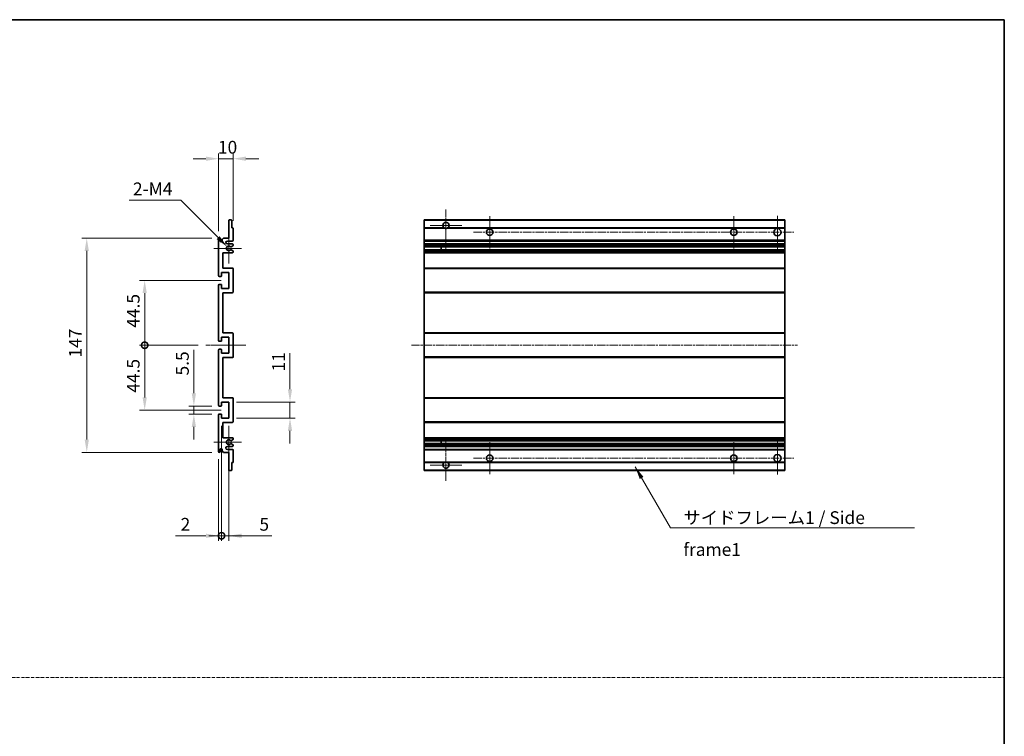
# Model space of a CAD drawing. Units: millimetres. Extents: x 19 to 9082, y 15 to 1139.
# Drawn here: x 4847 to 5523, y 507 to 999 of the extents above; entities that cross this region are included whole.
import ezdxf

# ---------------------------------------------------------------- set-up
doc = ezdxf.new("R2010")
doc.units = ezdxf.units.MM
doc.linetypes.add('CHAIN', pattern=[0.3543, 0.2362, -0.0295, 0.0591, -0.0295])
doc.linetypes.add('DASH_DOT', pattern=[0.37, 0.24, -0.06, 0.01, -0.06])
for name, color, linetype, lineweight in [('Border (ISO)', 7, 'Continuous', 35), ('Dimension (ISO)', 7, 'Continuous', 18), ('Dimension (ISO) @ 1', 7, 'Continuous', 18), ('Sketch Geometry (ISO)', 7, 'Continuous', 18), ('Symbol (ISO)', 7, 'Continuous', 18), ('Symbol (ISO) @ 1', 7, 'Continuous', 18), ('Visible (ISO)', 7, 'Continuous', 35), ('Visible Narrow (ISO)', 7, 'Continuous', 25)]:
    doc.layers.add(name, color=color, linetype=linetype, lineweight=lineweight)
doc.layers.add('Center Mark (ISO)', color=7, linetype='Continuous', lineweight=18, true_color=0x80ffff)
doc.layers.add('Centerline (ISO)', color=7, linetype='Continuous', lineweight=18, true_color=0x80ffff)
doc.styles.add('Note Text (TK)', font='MS PGothic.ttf')
doc.dimstyles.new('Default - Method 1b (TK)', dxfattribs={"dimscale": 4, "dimtxt": 2.5, "dimasz": 2.5, "dimexe": 1, "dimexo": 1.5, "dimgap": 1, "dimtad": 1, "dimtoh": 1, "dimrnd": 1e-08, "dimdsep": 46, "dimtxsty": 'Note Text (TK)', "dimcen": 0.09, "dimdle": 5, "dimclrd": 100, "dimclre": 100, "dimclrt": 7, "dimadec": 1, "dimazin": 1, "dimtfac": 1, "dimtmove": 0, "dimatfit": 3, "dimfxl": 0, "dimtolj": 1, "dimlwd": -1, "dimlwe": -1, "dimarcsym": 0})
doc.dimstyles.new('Default - Method 1b (TK)$7', dxfattribs={"dimscale": 4, "dimtxt": 2.5, "dimasz": 2.5, "dimexe": 1, "dimexo": 1.5, "dimgap": 1, "dimtad": 1, "dimtoh": 1, "dimrnd": 1e-08, "dimdsep": 46, "dimtxsty": 'Note Text (TK)', "dimcen": 0.09, "dimdle": 5, "dimclrd": 256, "dimclre": 100, "dimclrt": 7, "dimadec": 1, "dimazin": 1, "dimtfac": 1, "dimtmove": 0, "dimatfit": 3, "dimfxl": 0, "dimtolj": 1, "dimlwd": -1, "dimlwe": -1, "dimarcsym": 0})

# ---------------------------------------------------------------- blocks, each defined once
blk = doc.blocks.new('図面枠 tk図枠')
at = {"layer": 'Border (ISO)'}
for p, q in [((14.5, 289), (405.5, 289)), ((405.5, 289), (405.5, 8))]:
    blk.add_line(p, q, dxfattribs=at)
blk = doc.blocks.new('*D130')
at = {"layer": 'Defpoints', "color": 0, "transparency": 16777216}
for p in [(4993.47, 903.22), (4993.47, 855.42), (4983.47, 848.22)]:
    blk.add_point(p, dxfattribs=at)
at = {"layer": 'Dimension (ISO)', "color": 100, "transparency": 16777216}
for p, q in [((4983.47, 853.47), (4983.47, 906.72)), ((4993.47, 860.67), (4993.47, 906.72)), ((4974.72, 903.22), (4965.97, 903.22)), ((4983.47, 903.22), (4993.47, 903.22)), ((5002.22, 903.22), (5010.97, 903.22))]:
    blk.add_line(p, q, dxfattribs=at)
for points in [[(4974.72, 904.68), (4974.72, 901.76), (4983.47, 903.22)], [(5002.22, 904.68), (5002.22, 901.76), (4993.47, 903.22)]]:
    blk.add_solid(points, dxfattribs=at)
at = {"layer": 'Dimension (ISO)', "color": 7, "transparency": 16777216, "insert": (4983, 911.09), "char_height": 8.75, "attachment_point": 4, "style": 'Note Text (TK)'}
blk.add_mtext('\\A1;10', dxfattribs=at)
blk = doc.blocks.new('*D131')
at = {"layer": 'Defpoints', "color": 0, "transparency": 16777216}
for p in [(4989.32, 842.86), (4990.47, 841.72)]:
    blk.add_point(p, dxfattribs=at)
at = {"layer": 'Dimension (ISO)', "color": 100, "transparency": 16777216}
for p, q in [((4922.01, 874.66), (4957.53, 874.66)), ((4957.53, 874.66), (4983.14, 849.05))]:
    blk.add_line(p, q, dxfattribs=at)
blk.add_solid([(4984.17, 850.08), (4982.11, 848.02), (4989.32, 842.86)], dxfattribs=at)
at = {"layer": 'Dimension (ISO)', "color": 7, "transparency": 16777216, "insert": (4922.01, 882.54), "char_height": 8.75, "attachment_point": 4, "style": 'Note Text (TK)'}
blk.add_mtext('\\A1; \\fＭＳ Ｐゴシック|b0|i0;\\H8.7500;2-M4', dxfattribs=at)
blk = doc.blocks.new('*D132')
at = {"layer": 'Defpoints', "color": 0, "transparency": 16777216}
for p in [(4966.47, 733.47), (4983.97, 733.47), (4983.97, 727.97)]:
    blk.add_point(p, dxfattribs=at)
at = {"layer": 'Dimension (ISO)', "color": 100, "transparency": 16777216}
for p, q in [((4966.47, 742.22), (4966.47, 771.99)), ((4978.72, 733.47), (4962.97, 733.47)), ((4966.47, 727.97), (4966.47, 733.47)), ((4978.72, 727.97), (4962.97, 727.97)), ((4966.47, 719.22), (4966.47, 710.47))]:
    blk.add_line(p, q, dxfattribs=at)
for points in [[(4965.01, 742.22), (4967.93, 742.22), (4966.47, 733.47)], [(4965.01, 719.22), (4967.93, 719.22), (4966.47, 727.97)]]:
    blk.add_solid(points, dxfattribs=at)
at = {"layer": 'Dimension (ISO)', "color": 7, "transparency": 16777216, "insert": (4958.6, 754.47), "char_height": 8.75, "attachment_point": 4, "rotation": 90, "style": 'Note Text (TK)'}
blk.add_mtext('\\A1;5.5', dxfattribs=at)
blk = doc.blocks.new('_DotSmall')
at = {"color": 0, "linetype": 'ByBlock', "const_width": 0.5}
blk.add_lwpolyline([(-0.0625, 0, 1), (0.0625, 0, 1)], format="xyb", close=True, dxfattribs=at)
blk = doc.blocks.new('*D133')
at = {"layer": 'Defpoints', "color": 0, "transparency": 16777216}
for p in [(4974.72, 775.22), (4932.72, 730.72), (4990.47, 730.72)]:
    blk.add_point(p, dxfattribs=at)
at = {"layer": 'Dimension (ISO)', "color": 100, "transparency": 16777216}
for p, q in [((4969.47, 775.22), (4929.22, 775.22)), ((4932.72, 775.22), (4932.72, 739.47)), ((4985.22, 730.72), (4929.22, 730.72))]:
    blk.add_line(p, q, dxfattribs=at)
blk.add_solid([(4931.26, 739.47), (4934.18, 739.47), (4932.72, 730.72)], dxfattribs=at)
at = {"layer": 'Dimension (ISO)', "color": 100, "transparency": 16777216, "xscale": 8.75, "yscale": 8.75, "zscale": 8.75, "rotation": 90}
blk.add_blockref('_DotSmall', (4932.72, 775.22), dxfattribs=at)
at = {"layer": 'Dimension (ISO)', "color": 7, "transparency": 16777216, "insert": (4924.85, 742.64), "char_height": 8.75, "attachment_point": 4, "rotation": 90, "style": 'Note Text (TK)'}
blk.add_mtext('\\A1;44.5', dxfattribs=at)
blk = doc.blocks.new('*D114')
at = {"layer": 'Defpoints', "color": 0, "transparency": 16777216}
for p in [(4990.47, 819.72), (4932.72, 775.22), (4974.72, 775.22)]:
    blk.add_point(p, dxfattribs=at)
at = {"layer": 'Dimension (ISO)', "color": 100, "transparency": 16777216}
for p, q in [((4985.22, 819.72), (4929.22, 819.72)), ((4932.72, 810.97), (4932.72, 775.22)), ((4969.47, 775.22), (4929.22, 775.22))]:
    blk.add_line(p, q, dxfattribs=at)
blk.add_solid([(4931.26, 810.97), (4934.18, 810.97), (4932.72, 819.72)], dxfattribs=at)
at = {"layer": 'Dimension (ISO)', "color": 100, "transparency": 16777216, "xscale": 8.75, "yscale": 8.75, "zscale": 8.75, "rotation": 270}
blk.add_blockref('_DotSmall', (4932.72, 775.22), dxfattribs=at)
at = {"layer": 'Dimension (ISO)', "color": 7, "transparency": 16777216, "insert": (4924.85, 787.21), "char_height": 8.75, "attachment_point": 4, "rotation": 90, "style": 'Note Text (TK)'}
blk.add_mtext('\\A1;44.5', dxfattribs=at)
blk = doc.blocks.new('*D115')
at = {"layer": 'Defpoints', "color": 0, "transparency": 16777216}
for p in [(4983.97, 848.72), (4892.97, 701.72), (4983.97, 701.72)]:
    blk.add_point(p, dxfattribs=at)
at = {"layer": 'Dimension (ISO)', "color": 100, "transparency": 16777216}
for p, q in [((4978.72, 848.72), (4889.47, 848.72)), ((4892.97, 839.97), (4892.97, 710.47)), ((4978.72, 701.72), (4889.47, 701.72))]:
    blk.add_line(p, q, dxfattribs=at)
for points in [[(4891.51, 839.97), (4894.43, 839.97), (4892.97, 848.72)], [(4891.51, 710.47), (4894.43, 710.47), (4892.97, 701.72)]]:
    blk.add_solid(points, dxfattribs=at)
at = {"layer": 'Dimension (ISO)', "color": 7, "transparency": 16777216, "insert": (4885.1, 766.74), "char_height": 8.75, "attachment_point": 4, "rotation": 90, "style": 'Note Text (TK)'}
blk.add_mtext('\\A1;147', dxfattribs=at)
blk = doc.blocks.new('*D116')
at = {"layer": 'Defpoints', "color": 0, "transparency": 16777216}
for p in [(4990.47, 736.22), (5032.47, 736.22), (4990.47, 725.22)]:
    blk.add_point(p, dxfattribs=at)
at = {"layer": 'Dimension (ISO)', "color": 100, "transparency": 16777216}
for p, q in [((5032.47, 744.97), (5032.47, 769.72)), ((4995.72, 736.22), (5035.97, 736.22)), ((5032.47, 725.22), (5032.47, 736.22)), ((4995.72, 725.22), (5035.97, 725.22)), ((5032.47, 716.47), (5032.47, 707.72))]:
    blk.add_line(p, q, dxfattribs=at)
for points in [[(5031.01, 744.97), (5033.93, 744.97), (5032.47, 736.22)], [(5031.01, 716.47), (5033.93, 716.47), (5032.47, 725.22)]]:
    blk.add_solid(points, dxfattribs=at)
at = {"layer": 'Dimension (ISO)', "color": 7, "transparency": 16777216, "insert": (5024.6, 757.22), "char_height": 8.75, "attachment_point": 4, "rotation": 90, "style": 'Note Text (TK)'}
blk.add_mtext('\\A1;11', dxfattribs=at)
blk = doc.blocks.new('*D117')
at = {"layer": 'Defpoints', "color": 0, "transparency": 16777216}
for p in [(4985.47, 725.22), (4983.47, 702.22), (4985.47, 644.47)]:
    blk.add_point(p, dxfattribs=at)
at = {"layer": 'Dimension (ISO)', "color": 100, "transparency": 16777216}
for p, q in [((4985.47, 719.97), (4985.47, 640.97)), ((4983.47, 696.97), (4983.47, 640.97)), ((4974.72, 644.47), (4953.9, 644.47)), ((4985.47, 644.47), (4983.47, 644.47)), ((4985.47, 644.47), (5002.97, 644.47))]:
    blk.add_line(p, q, dxfattribs=at)
blk.add_solid([(4974.72, 645.93), (4974.72, 643.01), (4983.47, 644.47)], dxfattribs=at)
at = {"layer": 'Dimension (ISO)', "color": 100, "transparency": 16777216, "xscale": 8.75, "yscale": 8.75, "zscale": 8.75, "rotation": 180}
blk.add_blockref('_DotSmall', (4985.47, 644.47), dxfattribs=at)
at = {"layer": 'Dimension (ISO)', "color": 7, "transparency": 16777216, "insert": (4957.4, 652.34), "char_height": 8.75, "attachment_point": 4, "style": 'Note Text (TK)'}
blk.add_mtext('\\A1;2', dxfattribs=at)
blk = doc.blocks.new('*D118')
at = {"layer": 'Defpoints', "color": 0, "transparency": 16777216}
for p in [(4985.47, 725.22), (4990.47, 725.22), (4990.47, 644.47)]:
    blk.add_point(p, dxfattribs=at)
at = {"layer": 'Dimension (ISO)', "color": 100, "transparency": 16777216}
for p, q in [((4985.47, 719.97), (4985.47, 640.97)), ((4990.47, 719.97), (4990.47, 640.97)), ((4985.47, 644.47), (4976.72, 644.47)), ((4985.47, 644.47), (4990.47, 644.47)), ((4999.22, 644.47), (5020.04, 644.47))]:
    blk.add_line(p, q, dxfattribs=at)
blk.add_solid([(4999.22, 645.93), (4999.22, 643.01), (4990.47, 644.47)], dxfattribs=at)
at = {"layer": 'Dimension (ISO)', "color": 100, "transparency": 16777216, "xscale": 8.75, "yscale": 8.75, "zscale": 8.75}
blk.add_blockref('_DotSmall', (4985.47, 644.47), dxfattribs=at)
at = {"layer": 'Dimension (ISO)', "color": 7, "transparency": 16777216, "insert": (5011.47, 652.34), "char_height": 8.75, "attachment_point": 4, "style": 'Note Text (TK)'}
blk.add_mtext('\\A1;5', dxfattribs=at)

msp = doc.modelspace()

# ---------------------------------------------------------------- linework, layer by layer
at = {"layer": 'Center Mark (ISO)', "linetype": 'CHAIN', "ltscale": 9.00068}
for p, q in [((5139.5307, 868.3187), (5139.5307, 839.9687)), ((5139.5307, 710.4687), (5139.5307, 682.1187))]:
    msp.add_line(p, q, dxfattribs=at)
at = {"layer": 'Center Mark (ISO)', "linetype": 'CHAIN', "ltscale": 6.984632}
for p, q in [((5169.5307, 863.7187), (5169.5307, 841.7187)), ((5337.0307, 863.7187), (5337.0307, 841.7187)), ((5169.5307, 708.7187), (5169.5307, 686.7187)), ((5337.0307, 708.7187), (5337.0307, 686.7187))]:
    msp.add_line(p, q, dxfattribs=at)
at = {"layer": 'Center Mark (ISO)', "linetype": 'CHAIN', "ltscale": 7.143376}
for p, q in [((5367.0307, 863.9687), (5367.0307, 841.4687)), ((5367.0307, 708.9687), (5367.0307, 686.4687))]:
    msp.add_line(p, q, dxfattribs=at)
at = {"layer": 'Center Mark (ISO)', "linetype": 'CHAIN', "ltscale": 6.585233}
for p, q in [((4990.4702, 852.0897), (4990.4702, 831.3477)), ((4990.4702, 719.0897), (4990.4702, 698.3477))]:
    msp.add_line(p, q, dxfattribs=at)
at = {"layer": 'Center Mark (ISO)', "linetype": 'CHAIN', "ltscale": 6.889386}
for p, q in [((5150.3807, 857.4687), (5128.6807, 857.4687)), ((5150.3807, 692.9687), (5128.6807, 692.9687))]:
    msp.add_line(p, q, dxfattribs=at)
at = {"layer": 'Center Mark (ISO)', "linetype": 'CHAIN', "ltscale": 6.070585}
for p, q in [((4999.2202, 841.7187), (4980.0992, 841.7187)), ((4999.2202, 708.7187), (4980.0992, 708.7187))]:
    msp.add_line(p, q, dxfattribs=at)
at = {"layer": 'Centerline (ISO)', "linetype": 'CHAIN', "ltscale": 23.990969}
for p, q in [((5158.5307, 852.7187), (5378.2807, 852.7187)), ((5115.7807, 775.2187), (5380.7807, 775.2187)), ((5158.5307, 697.7187), (5378.2807, 697.7187))]:
    msp.add_line(p, q, dxfattribs=at)
at = {"layer": 'Centerline (ISO)', "linetype": 'CHAIN', "ltscale": 8.730815}
msp.add_line((4974.7202, 775.2187), (5002.2202, 775.2187), dxfattribs=at)
at = {"layer": 'Sketch Geometry (ISO)', "color": 4, "linetype": 'DASH_DOT', "lineweight": 18, "ltscale": 9.032109, "true_color": 0x00ffff}
msp.add_line((4154.2869, 547.299), (5522.7869, 547.299), dxfattribs=at)
at = {"layer": 'Visible (ISO)'}
for p, q in [((4990.4702, 848.7187), (4990.4702, 860.9187)), ((4990.7702, 861.2187), (4992.1702, 861.2187)), ((4992.4702, 860.9187), (4992.4702, 855.7187)), ((5124.5307, 860.9187), (5124.5307, 861.2187)), ((5372.0307, 861.2187), (5124.5307, 861.2187)), ((5124.5307, 860.9187), (5124.5307, 855.7187)), ((5372.0307, 861.2187), (5372.0307, 860.9187)), ((5372.0307, 855.7187), (5372.0307, 860.9187)), ((4992.4702, 855.7187), (4993.1702, 855.7187)), ((4993.4702, 855.4187), (4993.4702, 847.2187)), ((5124.5307, 855.4187), (5124.5307, 855.7187)), ((5138.3699, 855.7187), (5124.5307, 855.7187)), ((5124.5307, 855.4187), (5124.5307, 847.2187)), ((5372.0307, 855.7187), (5140.6915, 855.7187)), ((5372.0307, 855.7187), (5372.0307, 855.4187)), ((5372.0307, 847.2187), (5372.0307, 855.4187)), ((4983.4702, 822.9687), (4983.4702, 848.2187)), ((4984.4702, 848.2187), (4984.4702, 846.8187)), ((4985.8202, 847.7187), (4986.8202, 848.7187)), ((4985.8202, 846.8187), (4985.8202, 847.7187)), ((4986.8202, 848.7187), (4990.4702, 848.7187)), ((4992.9702, 846.7187), (4989.4702, 846.7187)), ((5124.5307, 846.7187), (5124.5307, 847.2187)), ((5124.5307, 846.7187), (5124.5307, 844.7187)), ((5372.0307, 846.7187), (5124.5307, 846.7187)), ((5372.0307, 847.2187), (5372.0307, 846.7187)), ((5372.0307, 844.7187), (5372.0307, 846.7187)), ((4986.4702, 838.7187), (4986.4702, 828.2187)), ((4992.9702, 838.7187), (4986.4702, 838.7187)), ((4989.4702, 844.7187), (4992.9702, 844.7187)), ((4992.0437, 840.7255), (4993.3171, 840.0105)), ((4993.3202, 843.4487), (4992.0469, 842.7136)), ((4993.4702, 844.2187), (4993.4702, 843.7085)), ((4993.4702, 839.7489), (4993.4702, 839.2187)), ((5124.5307, 844.2187), (5124.5307, 844.7187)), ((5372.0307, 844.7187), (5124.5307, 844.7187)), ((5124.5307, 844.2187), (5124.5307, 843.7085)), ((5124.5307, 843.4487), (5124.5307, 843.7085)), ((5124.5307, 843.4487), (5124.5307, 842.7136)), ((5124.5307, 842.6734), (5124.5307, 842.7136)), ((5372.0307, 842.6734), (5124.5307, 842.6734)), ((5124.5307, 840.7639), (5124.5307, 842.6734)), ((5124.5307, 840.7255), (5124.5307, 840.7639)), ((5372.0307, 840.7639), (5124.5307, 840.7639)), ((5124.5307, 840.7255), (5124.5307, 840.0105)), ((5124.5307, 839.7489), (5124.5307, 840.0105)), ((5124.5307, 839.7489), (5124.5307, 839.2187)), ((5124.5307, 838.7187), (5124.5307, 839.2187)), ((5124.5307, 838.7187), (5124.5307, 828.2187)), ((5372.0307, 838.7187), (5124.5307, 838.7187)), ((5136.3307, 842.6734), (5136.3307, 840.7639)), ((5136.3433, 842.6734), (5136.3433, 840.7639)), ((5372.0307, 844.7187), (5372.0307, 844.2187)), ((5372.0307, 843.7085), (5372.0307, 844.2187)), ((5372.0307, 843.7085), (5372.0307, 843.4487)), ((5372.0307, 842.7136), (5372.0307, 843.4487)), ((5372.0307, 842.7136), (5372.0307, 842.6734)), ((5372.0307, 840.7639), (5372.0307, 842.6734)), ((5372.0307, 840.7639), (5372.0307, 840.7255)), ((5372.0307, 840.0105), (5372.0307, 840.7255)), ((5372.0307, 840.0105), (5372.0307, 839.7489)), ((5372.0307, 839.2187), (5372.0307, 839.7489)), ((5372.0307, 839.2187), (5372.0307, 838.7187)), ((5372.0307, 828.2187), (5372.0307, 838.7187)), ((4985.4702, 825.2187), (4985.4702, 822.7687)), ((4990.4702, 825.2187), (4985.4702, 825.2187)), ((4986.4702, 828.2187), (4992.9702, 828.2187)), ((4990.4702, 814.2187), (4990.4702, 825.2187)), ((4993.4702, 827.7187), (4993.4702, 811.7187)), ((5124.5307, 827.7187), (5124.5307, 828.2187)), ((5372.0307, 828.2187), (5124.5307, 828.2187)), ((5124.5307, 827.7187), (5124.5307, 811.7187)), ((5372.0307, 828.2187), (5372.0307, 827.7187)), ((5372.0307, 811.7187), (5372.0307, 827.7187)), ((4985.1702, 822.4687), (4983.9702, 822.4687)), ((4983.4702, 778.4687), (4983.4702, 816.4687)), ((4983.9702, 816.9687), (4985.1702, 816.9687)), ((4985.4702, 816.6687), (4985.4702, 814.2187)), ((4985.4702, 814.2187), (4990.4702, 814.2187)), ((4986.4702, 811.2187), (4986.4702, 783.7187)), ((4992.9702, 811.2187), (4986.4702, 811.2187)), ((5124.5307, 811.2187), (5124.5307, 811.7187)), ((5124.5307, 811.2187), (5124.5307, 783.7187)), ((5372.0307, 811.2187), (5124.5307, 811.2187)), ((5372.0307, 811.7187), (5372.0307, 811.2187)), ((5372.0307, 783.7187), (5372.0307, 811.2187)), ((4985.1702, 777.9687), (4983.9702, 777.9687)), ((4985.4702, 780.7187), (4985.4702, 778.2687)), ((4990.4702, 780.7187), (4985.4702, 780.7187)), ((4986.4702, 783.7187), (4992.9702, 783.7187)), ((4990.4702, 769.7187), (4990.4702, 780.7187)), ((4993.4702, 783.2187), (4993.4702, 767.2187)), ((5124.5307, 783.2187), (5124.5307, 783.7187)), ((5372.0307, 783.7187), (5124.5307, 783.7187)), ((5124.5307, 783.2187), (5124.5307, 767.2187)), ((5372.0307, 783.7187), (5372.0307, 783.2187)), ((5372.0307, 767.2187), (5372.0307, 783.2187)), ((4983.4702, 733.9687), (4983.4702, 771.9687)), ((4983.9702, 772.4687), (4985.1702, 772.4687)), ((4985.4702, 772.1687), (4985.4702, 769.7187)), ((4985.4702, 769.7187), (4990.4702, 769.7187)), ((4986.4702, 766.7187), (4986.4702, 739.2187)), ((4992.9702, 766.7187), (4986.4702, 766.7187)), ((5124.5307, 766.7187), (5124.5307, 767.2187)), ((5124.5307, 766.7187), (5124.5307, 739.2187)), ((5372.0307, 766.7187), (5124.5307, 766.7187)), ((5372.0307, 767.2187), (5372.0307, 766.7187)), ((5372.0307, 739.2187), (5372.0307, 766.7187)), ((4986.4702, 739.2187), (4992.9702, 739.2187)), ((4993.4702, 738.7187), (4993.4702, 722.7187)), ((5124.5307, 738.7187), (5124.5307, 739.2187)), ((5372.0307, 739.2187), (5124.5307, 739.2187)), ((5124.5307, 738.7187), (5124.5307, 722.7187)), ((5372.0307, 739.2187), (5372.0307, 738.7187)), ((5372.0307, 722.7187), (5372.0307, 738.7187)), ((4985.1702, 733.4687), (4983.9702, 733.4687)), ((4985.4702, 736.2187), (4985.4702, 733.7687)), ((4990.4702, 736.2187), (4985.4702, 736.2187)), ((4990.4702, 725.2187), (4990.4702, 736.2187)), ((4983.4702, 702.2187), (4983.4702, 727.4687)), ((4983.9702, 727.9687), (4985.1702, 727.9687)), ((4985.4702, 727.6687), (4985.4702, 725.2187)), ((4985.4702, 725.2187), (4990.4702, 725.2187)), ((4986.4702, 722.2187), (4986.4702, 711.7187)), ((4992.9702, 722.2187), (4986.4702, 722.2187)), ((5124.5307, 722.2187), (5124.5307, 722.7187)), ((5124.5307, 722.2187), (5124.5307, 711.7187)), ((5372.0307, 722.2187), (5124.5307, 722.2187)), ((5372.0307, 722.7187), (5372.0307, 722.2187)), ((5372.0307, 711.7187), (5372.0307, 722.2187)), ((4986.4702, 711.7187), (4992.9702, 711.7187)), ((4993.3171, 710.4269), (4992.0437, 709.712)), ((4993.4702, 711.2187), (4993.4702, 710.6885)), ((5124.5307, 711.2187), (5124.5307, 711.7187)), ((5372.0307, 711.7187), (5124.5307, 711.7187)), ((5124.5307, 711.2187), (5124.5307, 710.6885)), ((5124.5307, 710.4269), (5124.5307, 710.6885)), ((5124.5307, 710.4269), (5124.5307, 709.712)), ((5124.5307, 709.6735), (5124.5307, 709.712)), ((5124.5307, 707.764), (5124.5307, 709.6735)), ((5372.0307, 709.6735), (5124.5307, 709.6735)), ((5136.3307, 709.6735), (5136.3307, 707.764)), ((5136.3433, 709.6735), (5136.3433, 707.764)), ((5372.0307, 711.7187), (5372.0307, 711.2187)), ((5372.0307, 710.6885), (5372.0307, 711.2187)), ((5372.0307, 710.6885), (5372.0307, 710.4269)), ((5372.0307, 709.712), (5372.0307, 710.4269)), ((5372.0307, 709.712), (5372.0307, 709.6735)), ((5372.0307, 707.764), (5372.0307, 709.6735)), ((4984.4702, 703.6187), (4984.4702, 702.2187)), ((4985.8202, 702.7187), (4985.8202, 703.6187)), ((4992.9702, 705.7187), (4989.4702, 705.7187)), ((4989.4702, 703.7187), (4992.9702, 703.7187)), ((4992.0469, 707.7238), (4993.3202, 706.9887)), ((4993.4702, 706.7289), (4993.4702, 706.2187)), ((4993.4702, 703.2187), (4993.4702, 695.0187)), ((5124.5307, 707.7238), (5124.5307, 707.764)), ((5372.0307, 707.764), (5124.5307, 707.764)), ((5124.5307, 707.7238), (5124.5307, 706.9887)), ((5124.5307, 706.7289), (5124.5307, 706.9887)), ((5124.5307, 706.7289), (5124.5307, 706.2187)), ((5124.5307, 705.7187), (5124.5307, 706.2187)), ((5124.5307, 705.7187), (5124.5307, 703.7187)), ((5372.0307, 705.7187), (5124.5307, 705.7187)), ((5124.5307, 703.2187), (5124.5307, 703.7187)), ((5372.0307, 703.7187), (5124.5307, 703.7187)), ((5124.5307, 703.2187), (5124.5307, 695.0187)), ((5372.0307, 707.764), (5372.0307, 707.7238)), ((5372.0307, 706.9887), (5372.0307, 707.7238)), ((5372.0307, 706.9887), (5372.0307, 706.7289)), ((5372.0307, 706.2187), (5372.0307, 706.7289)), ((5372.0307, 706.2187), (5372.0307, 705.7187)), ((5372.0307, 703.7187), (5372.0307, 705.7187)), ((5372.0307, 703.7187), (5372.0307, 703.2187)), ((5372.0307, 695.0187), (5372.0307, 703.2187)), ((4986.8202, 701.7187), (4985.8202, 702.7187)), ((4990.4702, 701.7187), (4986.8202, 701.7187)), ((4990.4702, 689.5187), (4990.4702, 701.7187)), ((4992.4702, 694.7187), (4992.4702, 689.5187)), ((4993.1702, 694.7187), (4992.4702, 694.7187)), ((5124.5307, 694.7187), (5124.5307, 695.0187)), ((5124.5307, 694.7187), (5124.5307, 689.5187)), ((5138.3699, 694.7187), (5124.5307, 694.7187)), ((5124.5307, 689.2187), (5124.5307, 689.5187)), ((5372.0307, 694.7187), (5140.6915, 694.7187)), ((5372.0307, 695.0187), (5372.0307, 694.7187)), ((5372.0307, 689.5187), (5372.0307, 694.7187)), ((5372.0307, 689.5187), (5372.0307, 689.2187)), ((4992.1702, 689.2187), (4990.7702, 689.2187)), ((5372.0307, 689.2187), (5124.5307, 689.2187))]:
    msp.add_line(p, q, dxfattribs=at)
for centre, radius in [((5169.5307, 852.7187), 2.25), ((5337.0307, 852.7187), 2.25), ((5367.0307, 852.7187), 2.5), ((5169.5307, 697.7187), 2.25), ((5337.0307, 697.7187), 2.25), ((5367.0307, 697.7187), 2.5)]:
    msp.add_circle(centre, radius, dxfattribs=at)
for centre, radius, start, end in [((4990.7702, 860.9187), 0.3, 90, 180), ((4992.1702, 860.9187), 0.3, 0, 90), ((5139.5307, 857.4687), 2.1, 303.5573098, 236.4426902), ((4993.1702, 855.4187), 0.3, 0, 90), ((5139.5307, 857.4687), 2.1, 257.4720946, 282.5279054), ((4983.9702, 848.2187), 0.5, 0, 180), ((4985.1452, 846.8984), 0.6797, 186.7329213, 353.2670787), ((4989.4702, 845.7187), 1, 90, 270), ((4992.9702, 847.2187), 0.5, 270, 0), ((4990.4702, 841.7187), 1.621, 37.7283889, 322.2671998), ((4990.4702, 841.7187), 1.6, 41.3289876, 318.6666011), ((4991.8968, 840.4639), 0.3, 60.6854743, 118.8302705), ((4991.8969, 842.9734), 0.3, 241.1653183, 300), ((4992.9702, 844.2187), 0.5, 0, 90), ((4992.9702, 839.2187), 0.5, 270, 0), ((4993.1702, 839.7489), 0.3, 0, 60.6854743), ((4993.1702, 843.7085), 0.3, 300, 0), ((4992.9702, 827.7187), 0.5, 0, 90), ((4983.9702, 822.9687), 0.5, 180, 270), ((4985.1702, 822.7687), 0.3, 270, 0), ((4983.9702, 816.4687), 0.5, 90, 180), ((4985.1702, 816.6687), 0.3, 0, 90), ((4992.9702, 811.7187), 0.5, 270, 0), ((4983.9702, 778.4687), 0.5, 180, 270), ((4985.1702, 778.2687), 0.3, 270, 0), ((4992.9702, 783.2187), 0.5, 0, 90), ((4983.9702, 771.9687), 0.5, 90, 180), ((4985.1702, 772.1687), 0.3, 0, 90), ((4992.9702, 767.2187), 0.5, 270, 0), ((4992.9702, 738.7187), 0.5, 0, 90), ((4983.9702, 733.9687), 0.5, 180, 270), ((4985.1702, 733.7687), 0.3, 270, 0), ((4983.9702, 727.4687), 0.5, 90, 180), ((4985.1702, 727.6687), 0.3, 0, 90), ((4992.9702, 722.7187), 0.5, 270, 0), ((4990.4702, 708.7187), 1.621, 37.7328002, 322.2716111), ((4990.4702, 708.7187), 1.6, 41.3333989, 318.6710124), ((4991.8968, 709.9735), 0.3, 241.1697295, 299.3145257), ((4992.9702, 711.2187), 0.5, 0, 90), ((4993.1702, 710.6885), 0.3, 299.3145257, 0), ((4985.1452, 703.539), 0.6797, 6.7329213, 173.2670787), ((4989.4702, 704.7187), 1, 90, 270), ((4991.8969, 707.464), 0.3, 60, 118.8346817), ((4992.9702, 706.2187), 0.5, 270, 0), ((4992.9702, 703.2187), 0.5, 0, 90), ((4993.1702, 706.7289), 0.3, 0, 60), ((4983.9702, 702.2187), 0.5, 180, 0), ((4990.7702, 689.5187), 0.3, 180, 270), ((4992.1702, 689.5187), 0.3, 270, 0), ((4993.1702, 695.0187), 0.3, 270, 0), ((5139.5307, 692.9687), 2.1, 123.5573098, 56.4426902), ((5139.5307, 692.9687), 2.1, 77.4720946, 102.5279054)]:
    msp.add_arc(centre, radius, start, end, dxfattribs=at)
for points, knots in [([(5139.0752, 855.4187), (5138.9662, 855.4429), (5138.8607, 855.4759), (5138.688, 855.5434), (5138.5987, 855.5853), (5138.5006, 855.6384), (5138.4665, 855.6581), (5138.4219, 855.6852), (5138.4031, 855.6971), (5138.3771, 855.7139), (5138.3699, 855.7187), (5138.3699, 855.7187)], [-0.0853709179, -0.0853709179, -0.0853709179, -0.0853709179, -0.0545116262, -0.0545116262, -0.0293355354, -0.0293355354, -0.0179856969, -0.0179856969, -0.0089928485, -0.0089928485, 0, 0, 0, 0]), ([(5140.6915, 855.7187), (5140.6915, 855.7187), (5140.6843, 855.7139), (5140.6583, 855.6971), (5140.6395, 855.6852), (5140.595, 855.6581), (5140.5608, 855.6384), (5140.4628, 855.5853), (5140.3735, 855.5434), (5140.2008, 855.4759), (5140.0952, 855.4429), (5139.9862, 855.4187)], [-0.2570614387, -0.2570614387, -0.2570614387, -0.2570614387, -0.2480685903, -0.2480685903, -0.2390757418, -0.2390757418, -0.2277259033, -0.2277259033, -0.2025498125, -0.2025498125, -0.1716905209, -0.1716905209, -0.1716905209, -0.1716905209]), ([(4991.7522, 840.7267), (4991.752, 840.7266), (4991.7518, 840.7265), (4991.7214, 840.7097), (4991.6936, 840.6871), (4991.6716, 840.662)], [0.1421941886, 0.1421941886, 0.1421941886, 0.1421941886, 0.1422543788, 0.1422543788, 0.1522671185, 0.1522671185, 0.1522671185, 0.1522671185]), ([(4991.6717, 842.7753), (4991.6937, 842.7503), (4991.7215, 842.7276), (4991.7519, 842.7108), (4991.7521, 842.7107), (4991.7523, 842.7106)], [0.1522671185, 0.1522671185, 0.1522671185, 0.1522671185, 0.1622798581, 0.1622798581, 0.1623400483, 0.1623400483, 0.1623400483, 0.1623400483]), ([(4991.6716, 709.7754), (4991.6936, 709.7503), (4991.7214, 709.7277), (4991.7518, 709.7109), (4991.752, 709.7108), (4991.7522, 709.7107)], [0.1522671185, 0.1522671185, 0.1522671185, 0.1522671185, 0.1622798581, 0.1622798581, 0.1623400483, 0.1623400483, 0.1623400483, 0.1623400483]), ([(4991.7523, 707.7268), (4991.7521, 707.7267), (4991.7519, 707.7266), (4991.7215, 707.7098), (4991.6937, 707.6872), (4991.6717, 707.6621)], [0.1421941886, 0.1421941886, 0.1421941886, 0.1421941886, 0.1422543788, 0.1422543788, 0.1522671185, 0.1522671185, 0.1522671185, 0.1522671185]), ([(5138.3699, 694.7187), (5138.3699, 694.7187), (5138.3771, 694.7235), (5138.4031, 694.7404), (5138.4219, 694.7522), (5138.4665, 694.7793), (5138.5006, 694.799), (5138.5987, 694.8521), (5138.688, 694.894), (5138.8607, 694.9616), (5138.9662, 694.9945), (5139.0752, 695.0187)], [-0.2570614387, -0.2570614387, -0.2570614387, -0.2570614387, -0.2480685903, -0.2480685903, -0.2390757418, -0.2390757418, -0.2277259033, -0.2277259033, -0.2025498125, -0.2025498125, -0.1716905209, -0.1716905209, -0.1716905209, -0.1716905209]), ([(5139.9862, 695.0187), (5140.0952, 694.9945), (5140.2008, 694.9616), (5140.3735, 694.894), (5140.4628, 694.8521), (5140.5608, 694.799), (5140.595, 694.7793), (5140.6395, 694.7522), (5140.6583, 694.7404), (5140.6843, 694.7235), (5140.6915, 694.7187), (5140.6915, 694.7187)], [-0.0853709179, -0.0853709179, -0.0853709179, -0.0853709179, -0.0545116262, -0.0545116262, -0.0293355354, -0.0293355354, -0.0179856969, -0.0179856969, -0.0089928485, -0.0089928485, 0, 0, 0, 0])]:
    msp.add_open_spline(points, degree=3, knots=knots, dxfattribs=at)
at = {"layer": 'Visible Narrow (ISO)'}
for p, q in [((5372.0307, 860.9187), (5124.5307, 860.9187)), ((5139.0752, 855.4187), (5124.5307, 855.4187)), ((5372.0307, 855.4187), (5139.9862, 855.4187)), ((5372.0307, 847.2187), (5124.5307, 847.2187)), ((5372.0307, 844.2187), (5124.5307, 844.2187)), ((5372.0307, 843.7085), (5124.5307, 843.7085)), ((5372.0307, 843.4487), (5124.5307, 843.4487)), ((5372.0307, 842.7136), (5124.5307, 842.7136)), ((5372.0307, 840.7255), (5124.5307, 840.7255)), ((5372.0307, 840.0105), (5124.5307, 840.0105)), ((5372.0307, 839.7489), (5124.5307, 839.7489)), ((5372.0307, 839.2187), (5124.5307, 839.2187)), ((5372.0307, 827.7187), (5124.5307, 827.7187)), ((5372.0307, 811.7187), (5124.5307, 811.7187)), ((5372.0307, 783.2187), (5124.5307, 783.2187)), ((5372.0307, 767.2187), (5124.5307, 767.2187)), ((5372.0307, 738.7187), (5124.5307, 738.7187)), ((5372.0307, 722.7187), (5124.5307, 722.7187)), ((5372.0307, 711.2187), (5124.5307, 711.2187)), ((5372.0307, 710.6885), (5124.5307, 710.6885)), ((5372.0307, 710.4269), (5124.5307, 710.4269)), ((5372.0307, 709.712), (5124.5307, 709.712)), ((5372.0307, 707.7238), (5124.5307, 707.7238)), ((5372.0307, 706.9887), (5124.5307, 706.9887)), ((5372.0307, 706.7289), (5124.5307, 706.7289)), ((5372.0307, 706.2187), (5124.5307, 706.2187)), ((5372.0307, 703.2187), (5124.5307, 703.2187)), ((5139.0752, 695.0187), (5124.5307, 695.0187)), ((5372.0307, 689.5187), (5124.5307, 689.5187)), ((5372.0307, 695.0187), (5139.9862, 695.0187))]:
    msp.add_line(p, q, dxfattribs=at)

# ---------------------------------------------------------------- block references
at = {"xscale": 3.5, "yscale": 3.5, "zscale": 3.5}
msp.add_blockref('図面枠 tk図枠', (4103.5368, -12.8844), dxfattribs=at)

# ---------------------------------------------------------------- texts
at = {"layer": 'Symbol (ISO)', "color": 7, "insert": (5302.4859, 661.2842), "char_height": 8.75, "width": 166.505847, "attachment_point": 1, "line_spacing_factor": 1.5, "style": 'Note Text (TK)'}
msp.add_mtext('{\\fＭＳ Ｐゴシック|b0|i0;サイドフレーム1 / Side frame1}', dxfattribs=at)

# ---------------------------------------------------------------- dimensions: what is measured, and where the dimension line sits
at = {"layer": 'Dimension (ISO) @ 1', "color": 100, "true_color": 0x00ff3f}
dim = msp.add_linear_dim(base=(4993.4702, 903.2187), p1=(4983.4702, 848.2187), p2=(4993.4702, 855.4187), dimstyle='Default - Method 1b (TK)', override={"dimscale": 1, "dimtxt": 8.75, "dimasz": 8.75, "dimexe": 3.5, "dimexo": 5.25, "dimgap": 3.5, "dimtoh": 0, "dimdec": 2, "dimcen": 0.315, "dimtol": 0, "dimlim": 0, "dimtp": 0, "dimtm": 0, "dimtdec": 2, "dimtix": 0, "dimtofl": 1, "dimtmove": 0, "dimatfit": 1}, dxfattribs=at)
dim.commit()
dim.dimension.update_dxf_attribs({"geometry": '*D130', "text_midpoint": (4988.4702, 903.2187), "dimtype": 128})
dim = msp.add_radius_dim(center=(4990.4702, 841.7187), mpoint=(4989.324, 842.8649), text=' \\fＭＳ Ｐゴシック|b0|i0;\\H8.7500;2-M4', dimstyle='Default - Method 1b (TK)', override={"dimscale": 1, "dimtxt": 8.75, "dimasz": 8.75, "dimexe": 3.5, "dimexo": 5.25, "dimgap": 3.5, "dimtih": 1, "dimdec": 2, "dimlfac": 1, "dimcen": 0, "dimtol": 0, "dimlim": 0, "dimtp": 0, "dimtm": 0, "dimtdec": 2, "dimtix": 0, "dimtofl": 0, "dimtmove": 0, "dimatfit": 3}, dxfattribs=at)
dim.commit()
dim.dimension.update_dxf_attribs({"geometry": '*D131', "text_midpoint": (4938.0191, 874.6612), "dimtype": 132})
for base, p1, p2, angle, override, picture, middle in [((4892.9702, 701.7187), (4983.9702, 848.7187), (4983.9702, 701.7187), 90, {"dimscale": 1, "dimtxt": 8.75, "dimasz": 8.75, "dimexe": 3.5, "dimexo": 5.25, "dimgap": 3.5, "dimtoh": 0, "dimdec": 2, "dimcen": 0.315, "dimtol": 0, "dimlim": 0, "dimtp": 0, "dimtm": 0, "dimtdec": 2, "dimtix": 0, "dimtofl": 0, "dimtmove": 0, "dimatfit": 1}, '*D115', (4892.9702, 775.2187)), ((4932.7202, 775.2187), (4990.4702, 819.7187), (4974.7202, 775.2187), 90, {"dimscale": 1, "dimtxt": 8.75, "dimasz": 8.75, "dimexe": 3.5, "dimexo": 5.25, "dimgap": 3.5, "dimtoh": 0, "dimdec": 2, "dimblk2": 'DotSmall', "dimsah": 1, "dimcen": 0.315, "dimdle": 0, "dimtol": 0, "dimlim": 0, "dimtp": 0, "dimtm": 0, "dimtdec": 2, "dimtix": 0, "dimtofl": 0, "dimtmove": 0, "dimatfit": 1}, '*D114', (4932.7202, 797.5037)), ((4932.7202, 730.7187), (4974.7202, 775.2187), (4990.4702, 730.7187), 90, {"dimscale": 1, "dimtxt": 8.75, "dimasz": 8.75, "dimexe": 3.5, "dimexo": 5.25, "dimgap": 3.5, "dimtoh": 0, "dimdec": 2, "dimblk1": 'DotSmall', "dimsah": 1, "dimcen": 0.315, "dimdle": 0, "dimtol": 0, "dimlim": 0, "dimtp": 0, "dimtm": 0, "dimtdec": 2, "dimtix": 0, "dimtofl": 0, "dimtmove": 0, "dimatfit": 1}, '*D133', (4932.7202, 752.9337)), ((4966.4702, 733.4687), (4983.9702, 727.9687), (4983.9702, 733.4687), 270, {"dimscale": 1, "dimtxt": 8.75, "dimasz": 8.75, "dimexe": 3.5, "dimexo": 5.25, "dimgap": 3.5, "dimtoh": 0, "dimdec": 2, "dimcen": 0.315, "dimtol": 0, "dimlim": 0, "dimtp": 0, "dimtm": 0, "dimtdec": 2, "dimtix": 0, "dimtofl": 1, "dimtmove": 0, "dimatfit": 1}, '*D132', (4966.4702, 761.4786)), ((5032.4702, 736.2187), (4990.4702, 725.2187), (4990.4702, 736.2187), 90, {"dimscale": 1, "dimtxt": 8.75, "dimasz": 8.75, "dimexe": 3.5, "dimexo": 5.25, "dimgap": 3.5, "dimtoh": 0, "dimdec": 2, "dimcen": 0.315, "dimtol": 0, "dimlim": 0, "dimtp": 0, "dimtm": 0, "dimtdec": 2, "dimtix": 0, "dimtofl": 1, "dimtmove": 0, "dimatfit": 1}, '*D116', (5032.4702, 761.718)), ((4985.4702, 644.4687), (4983.4702, 702.2187), (4985.4702, 725.2187), 180, {"dimscale": 1, "dimtxt": 8.75, "dimasz": 8.75, "dimexe": 3.5, "dimexo": 5.25, "dimgap": 3.5, "dimtoh": 0, "dimdec": 2, "dimblk2": 'DotSmall', "dimsah": 1, "dimcen": 0.315, "dimdle": 0, "dimtol": 0, "dimlim": 0, "dimtp": 0, "dimtm": 0, "dimtdec": 2, "dimtix": 0, "dimtofl": 1, "dimtmove": 0, "dimatfit": 1}, '*D117', (4959.9347, 644.4687)), ((4990.4702, 644.4687), (4985.4702, 725.2187), (4990.4702, 725.2187), 180, {"dimscale": 1, "dimtxt": 8.75, "dimasz": 8.75, "dimexe": 3.5, "dimexo": 5.25, "dimgap": 3.5, "dimtoh": 0, "dimdec": 2, "dimblk1": 'DotSmall', "dimsah": 1, "dimcen": 0.315, "dimdle": 0, "dimtol": 0, "dimlim": 0, "dimtp": 0, "dimtm": 0, "dimtdec": 2, "dimtix": 0, "dimtofl": 1, "dimtmove": 0, "dimatfit": 1}, '*D118', (5014.0057, 644.4687))]:
    dim = msp.add_linear_dim(base=base, p1=p1, p2=p2, angle=angle, dimstyle='Default - Method 1b (TK)', override=override, dxfattribs=at)
    dim.commit()
    dim.dimension.update_dxf_attribs({"geometry": picture, "text_midpoint": middle, "dimtype": 128})

# ---------------------------------------------------------------- leaders
at = {"layer": 'Symbol (ISO) @ 1', "color": 100, "true_color": 0x00ff40, "annotation_type": 0, "has_hookline": 1, "hookline_direction": 0, "text_width": 158.6435}
msp.add_leader([(5269.425, 691.7253), (5293.7359, 649.9431), (5302.4859, 649.9431)], dimstyle='Default - Method 1b (TK)$7', override={"dimscale": 1, "dimtxt": 8.75, "dimasz": 8.75, "dimgap": 0, "dimtad": 1}, dxfattribs=at)

doc.saveas('drawing.dxf')
